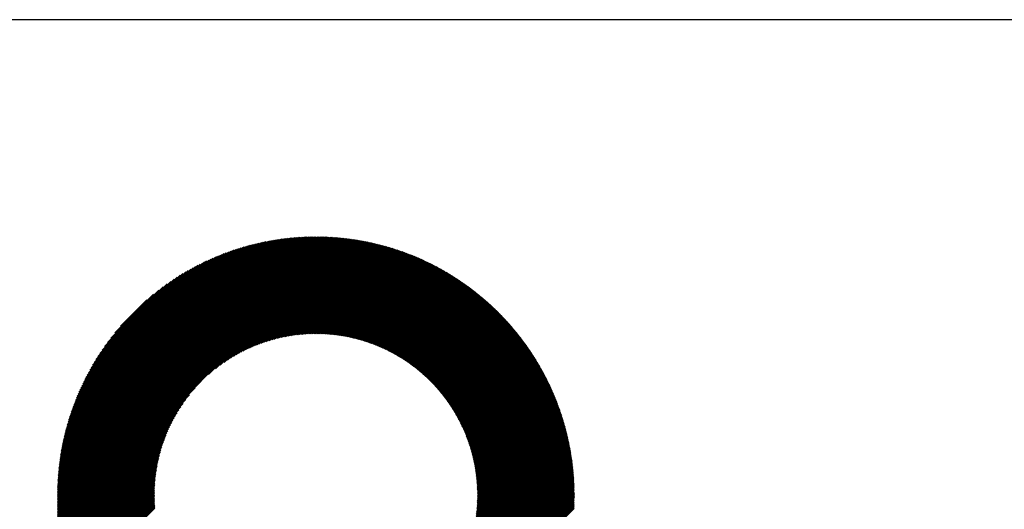
# Model space of a CAD drawing. Units: millimetres. Extents: x -388 to 462, y -340 to 300.
# Drawn here: x -73 to 10, y -228 to -187 of the extents above; entities that cross this region are included whole.
import ezdxf

# ---------------------------------------------------------------- set-up
doc = ezdxf.new("R2010")
doc.units = ezdxf.units.MM
for name, color, linetype, lineweight in [('CAXA0', 7, 'Continuous', 70), ('CAXA3', 7, 'Continuous', 25), ('CAXA5', 4, 'Continuous', 25)]:
    doc.layers.add(name, color=color, linetype=linetype, lineweight=lineweight)

# ---------------------------------------------------------------- blocks, each defined once
blk = doc.blocks.new('CAXBLOCK40')
at = {"layer": 'CAXA0', "color": 0, "linetype": 'Continuous', "lineweight": 25}
for p, q in [((-70.049, -226.869), (-48.146, -204.966)), ((-70.049, -226.774), (-48.241, -204.966)), ((-70.048, -226.679), (-48.336, -204.967)), ((-70.047, -226.584), (-48.432, -204.968)), ((-70.045, -226.488), (-48.528, -204.97)), ((-70.043, -226.391), (-48.624, -204.972)), ((-70.04, -226.294), (-48.721, -204.975)), ((-70.037, -226.197), (-48.818, -204.978)), ((-70.034, -226.099), (-48.916, -204.981)), ((-70.03, -226.001), (-49.014, -204.985)), ((-48.088, -205.097), (-47.958, -204.966)), ((-48.088, -205.002), (-48.052, -204.966)), ((-48.088, -205.191), (-47.864, -204.967)), ((-48.088, -205.285), (-47.771, -204.968)), ((-48.088, -205.379), (-47.678, -204.969)), ((-48.088, -205.474), (-47.586, -204.971)), ((-48.088, -205.568), (-47.494, -204.974)), ((-48.088, -205.662), (-47.402, -204.976)), ((-48.088, -205.757), (-47.311, -204.979)), ((-48.088, -205.851), (-47.22, -204.983)), ((-48.088, -205.945), (-47.13, -204.987)), ((-70.026, -225.902), (-49.113, -204.99)), ((-70.021, -225.803), (-49.212, -204.994)), ((-70.015, -225.703), (-49.312, -205)), ((-70.013, -226.927), (-48.088, -205.002)), ((-70.01, -225.603), (-49.412, -205.006)), ((-70.003, -225.503), (-49.512, -205.012)), ((-69.996, -225.402), (-49.614, -205.019)), ((-69.989, -225.3), (-49.715, -205.026)), ((-69.981, -225.198), (-49.817, -205.034)), ((-69.973, -225.095), (-49.92, -205.042)), ((-69.964, -224.992), (-50.023, -205.051)), ((-69.955, -224.888), (-50.127, -205.06)), ((-69.945, -224.784), (-50.231, -205.07)), ((-69.934, -224.679), (-50.336, -205.081)), ((-69.923, -224.574), (-50.441, -205.092)), ((-69.919, -226.927), (-48.088, -205.097)), ((-69.911, -224.468), (-50.547, -205.104)), ((-69.899, -224.361), (-50.654, -205.116)), ((-69.886, -224.254), (-50.761, -205.129)), ((-69.873, -224.146), (-50.869, -205.142)), ((-69.859, -224.038), (-50.977, -205.156)), ((-69.844, -223.929), (-51.086, -205.171)), ((-69.829, -223.819), (-51.196, -205.187)), ((-69.824, -226.927), (-48.088, -205.191)), ((-69.812, -223.709), (-51.306, -205.203)), ((-69.796, -223.598), (-51.417, -205.219)), ((-69.778, -223.486), (-51.529, -205.237)), ((-69.76, -223.374), (-51.642, -205.255)), ((-69.741, -223.26), (-51.755, -205.274)), ((-69.73, -226.927), (-48.088, -205.285)), ((-69.722, -223.147), (-51.869, -205.293)), ((-69.701, -223.032), (-51.983, -205.314)), ((-69.68, -222.916), (-52.099, -205.335)), ((-69.658, -222.8), (-52.215, -205.357)), ((-69.636, -226.927), (-48.088, -205.379)), ((-69.636, -222.683), (-52.332, -205.38)), ((-69.612, -222.565), (-52.45, -205.403)), ((-69.588, -222.447), (-52.568, -205.427)), ((-69.562, -222.327), (-52.688, -205.453)), ((-69.541, -226.927), (-48.088, -205.474)), ((-69.536, -222.207), (-52.808, -205.479)), ((-69.509, -222.085), (-52.93, -205.506)), ((-69.481, -221.963), (-53.052, -205.534)), ((-69.452, -221.84), (-53.175, -205.563)), ((-69.447, -226.927), (-48.088, -205.568)), ((-69.422, -221.715), (-53.3, -205.593)), ((-69.391, -221.59), (-53.425, -205.624)), ((-69.359, -221.464), (-53.551, -205.656)), ((-69.353, -226.927), (-48.088, -205.662)), ((-69.326, -221.336), (-53.679, -205.689)), ((-69.292, -221.208), (-53.807, -205.723)), ((-69.258, -226.927), (-48.088, -205.757)), ((-69.256, -221.078), (-53.937, -205.759)), ((-69.22, -220.947), (-54.068, -205.795)), ((-48.088, -206.04), (-47.04, -204.991)), ((-48.088, -206.134), (-46.95, -204.995)), ((-48.088, -206.228), (-46.86, -205)), ((-48.088, -206.322), (-46.771, -205.005)), ((-48.088, -206.417), (-46.682, -205.011)), ((-48.088, -206.511), (-46.594, -205.017)), ((-48.088, -206.605), (-46.506, -205.023)), ((-48.088, -206.7), (-46.418, -205.029)), ((-48.088, -206.794), (-46.331, -205.036)), ((-48.088, -206.888), (-46.243, -205.043)), ((-48.088, -206.983), (-46.157, -205.051)), ((-48.088, -207.077), (-46.07, -205.059)), ((-48.088, -207.171), (-45.984, -205.067)), ((-48.088, -207.265), (-45.898, -205.075)), ((-48.088, -207.36), (-45.813, -205.084)), ((-48.088, -207.454), (-45.727, -205.093)), ((-48.088, -207.548), (-45.642, -205.102)), ((-48.088, -207.643), (-45.558, -205.112)), ((-48.088, -207.737), (-45.473, -205.122)), ((-48.088, -207.831), (-45.389, -205.132)), ((-48.088, -207.926), (-45.306, -205.143)), ((-48.088, -208.02), (-45.222, -205.154)), ((-48.088, -208.114), (-45.139, -205.165)), ((-48.088, -208.208), (-45.056, -205.176)), ((-48.088, -208.303), (-44.973, -205.188)), ((-48.088, -208.397), (-44.891, -205.2)), ((-48.088, -208.491), (-44.809, -205.212)), ((-48.088, -208.586), (-44.727, -205.224)), ((-48.088, -208.68), (-44.646, -205.237)), ((-48.088, -208.774), (-44.564, -205.25)), ((-48.088, -208.869), (-44.483, -205.264)), ((-48.088, -208.963), (-44.403, -205.277)), ((-48.088, -209.057), (-44.322, -205.291)), ((-48.088, -209.151), (-44.242, -205.305)), ((-48.088, -209.246), (-44.162, -205.319)), ((-48.088, -209.34), (-44.082, -205.334)), ((-48.088, -209.434), (-44.003, -205.349)), ((-48.088, -209.529), (-43.924, -205.364)), ((-48.088, -209.623), (-43.845, -205.38)), ((-48.088, -209.717), (-43.766, -205.395)), ((-48.088, -209.812), (-43.688, -205.411)), ((-48.088, -209.906), (-43.61, -205.427)), ((-48.088, -210), (-43.532, -205.444)), ((-48.088, -210.094), (-43.454, -205.46)), ((-48.088, -210.189), (-43.377, -205.477)), ((-48.088, -210.283), (-43.299, -205.494)), ((-48.088, -210.377), (-43.223, -205.511)), ((-48.088, -210.472), (-43.146, -205.529)), ((-48.088, -210.566), (-43.069, -205.547)), ((-48.088, -210.66), (-42.993, -205.565)), ((-48.088, -210.755), (-42.917, -205.583)), ((-48.088, -210.849), (-42.841, -205.602)), ((-48.088, -210.943), (-42.766, -205.62)), ((-48.088, -211.037), (-42.69, -205.639)), ((-48.088, -211.132), (-42.615, -205.659)), ((-48.088, -211.226), (-42.54, -205.678)), ((-48.088, -211.32), (-42.466, -205.698)), ((-48.088, -211.415), (-42.391, -205.717)), ((-48.088, -211.509), (-42.317, -205.738)), ((-48.088, -211.603), (-42.243, -205.758)), ((-48.088, -211.698), (-42.169, -205.778)), ((-48.088, -211.792), (-42.096, -205.799)), ((-48.088, -211.886), (-42.022, -205.82)), ((-69.182, -220.815), (-54.2, -205.833)), ((-69.164, -226.927), (-48.088, -205.851)), ((-69.143, -220.682), (-54.333, -205.872)), ((-69.102, -220.547), (-54.468, -205.913)), ((-69.07, -226.927), (-48.088, -205.945)), ((-69.061, -220.411), (-54.604, -205.955)), ((-69.017, -220.273), (-54.742, -205.998)), ((-68.976, -226.927), (-48.088, -206.04)), ((-68.973, -220.134), (-54.881, -206.042)), ((-68.926, -219.994), (-55.021, -206.089)), ((-68.881, -226.927), (-48.088, -206.134)), ((-68.879, -219.852), (-55.163, -206.137)), ((-68.829, -219.708), (-55.307, -206.186)), ((-68.787, -226.927), (-48.088, -206.228)), ((-68.778, -219.562), (-55.453, -206.237)), ((-68.725, -219.415), (-55.6, -206.29)), ((-68.693, -226.927), (-48.088, -206.322)), ((-68.67, -219.266), (-55.749, -206.345)), ((-68.613, -219.115), (-55.901, -206.402)), ((-68.598, -226.927), (-48.088, -206.417)), ((-68.554, -218.961), (-56.054, -206.461)), ((-68.504, -226.927), (-48.088, -206.511)), ((-68.493, -218.806), (-56.209, -206.522)), ((-68.429, -218.648), (-56.367, -206.586)), ((-68.41, -226.927), (-48.088, -206.605)), ((-68.363, -218.488), (-56.528, -206.652)), ((-48.088, -211.98), (-41.949, -205.841)), ((-48.088, -212.075), (-41.876, -205.863)), ((-48.088, -212.169), (-41.804, -205.884)), ((-48.088, -212.263), (-41.731, -205.906)), ((-48.088, -212.358), (-41.659, -205.928)), ((-48.088, -212.452), (-41.587, -205.95)), ((-48.088, -212.546), (-41.515, -205.973)), ((-48.088, -212.641), (-41.443, -205.995)), ((-48.088, -212.735), (-41.372, -206.018)), ((-48.088, -212.829), (-41.3, -206.041)), ((-48.088, -212.923), (-41.229, -206.064)), ((-48.088, -213.018), (-41.158, -206.088)), ((-48.088, -213.112), (-41.088, -206.111)), ((-48.083, -213.201), (-41.017, -206.135)), ((-47.989, -213.201), (-40.947, -206.159)), ((-47.896, -213.202), (-40.877, -206.183)), ((-47.803, -213.204), (-40.807, -206.208)), ((-47.711, -213.206), (-40.737, -206.232)), ((-47.62, -213.209), (-40.668, -206.257)), ((-47.529, -213.212), (-40.599, -206.282)), ((-47.438, -213.216), (-40.529, -206.308)), ((-47.349, -213.221), (-40.461, -206.333)), ((-47.26, -213.226), (-40.392, -206.358)), ((-47.171, -213.232), (-40.323, -206.384)), ((-47.083, -213.238), (-40.255, -206.41)), ((-46.995, -213.245), (-40.187, -206.436)), ((-46.908, -213.252), (-40.119, -206.463)), ((-46.822, -213.26), (-40.051, -206.489)), ((-46.735, -213.268), (-39.984, -206.516)), ((-46.65, -213.277), (-39.916, -206.543)), ((-46.565, -213.286), (-39.849, -206.57)), ((-46.48, -213.296), (-39.782, -206.597)), ((-46.396, -213.306), (-39.715, -206.625)), ((-46.313, -213.316), (-39.648, -206.652)), ((-68.316, -226.927), (-48.088, -206.7)), ((-68.295, -218.325), (-56.69, -206.72)), ((-68.223, -218.159), (-56.856, -206.792)), ((-68.221, -226.927), (-48.088, -206.794)), ((-68.149, -217.991), (-57.024, -206.866)), ((-68.127, -226.927), (-48.088, -206.888)), ((-68.072, -217.819), (-57.196, -206.943)), ((-68.033, -226.927), (-48.088, -206.983)), ((-67.991, -217.644), (-57.371, -207.024)), ((-67.938, -226.927), (-48.088, -207.077)), ((-67.907, -217.466), (-57.55, -207.108)), ((-67.844, -226.927), (-48.088, -207.171)), ((-67.819, -217.283), (-57.732, -207.196)), ((-67.75, -226.927), (-48.088, -207.265)), ((-67.727, -217.097), (-57.919, -207.289)), ((-67.655, -226.927), (-48.088, -207.36)), ((-67.63, -216.905), (-58.11, -207.385)), ((-67.561, -226.927), (-48.088, -207.454)), ((-67.528, -216.709), (-58.306, -207.487)), ((-46.229, -213.328), (-39.582, -206.68)), ((-46.147, -213.339), (-39.516, -206.708)), ((-46.064, -213.351), (-39.449, -206.736)), ((-45.982, -213.364), (-39.383, -206.765)), ((-45.901, -213.376), (-39.318, -206.793)), ((-45.82, -213.39), (-39.252, -206.822)), ((-45.74, -213.404), (-39.187, -206.851)), ((-45.659, -213.418), (-39.121, -206.88)), ((-45.58, -213.432), (-39.056, -206.909)), ((-45.5, -213.447), (-38.991, -206.938)), ((-45.421, -213.463), (-38.927, -206.968)), ((-45.343, -213.478), (-38.862, -206.998)), ((-45.265, -213.495), (-38.798, -207.028)), ((-45.187, -213.511), (-38.734, -207.058)), ((-45.11, -213.528), (-38.67, -207.088)), ((-45.033, -213.546), (-38.606, -207.118)), ((-44.956, -213.563), (-38.542, -207.149)), ((-44.88, -213.581), (-38.479, -207.18)), ((-44.804, -213.6), (-38.415, -207.211)), ((-44.729, -213.619), (-38.352, -207.242)), ((-44.654, -213.638), (-38.289, -207.273)), ((-44.579, -213.657), (-38.226, -207.305)), ((-44.504, -213.677), (-38.163, -207.336)), ((-44.43, -213.697), (-38.101, -207.368)), ((-44.357, -213.718), (-38.039, -207.4)), ((-44.283, -213.739), (-37.976, -207.432)), ((-44.21, -213.76), (-37.914, -207.464)), ((-67.421, -216.508), (-58.508, -207.595)), ((-67.307, -216.3), (-58.715, -207.708)), ((-67.187, -216.085), (-58.93, -207.828)), ((-67.059, -215.863), (-59.152, -207.956)), ((-66.923, -215.633), (-59.383, -208.092)), ((-66.776, -215.392), (-59.623, -208.239)), ((-57.215, -216.675), (-48.088, -207.548)), ((-56.622, -216.176), (-48.088, -207.643)), ((-56.222, -215.871), (-48.088, -207.737)), ((-55.893, -215.636), (-48.088, -207.831)), ((-55.605, -215.442), (-48.088, -207.926)), ((-55.344, -215.276), (-48.088, -208.02)), ((-55.103, -215.129), (-48.088, -208.114)), ((-54.878, -214.998), (-48.088, -208.208)), ((-54.665, -214.879), (-48.088, -208.303)), ((-44.138, -213.782), (-37.853, -207.497)), ((-44.065, -213.804), (-37.791, -207.53)), ((-43.993, -213.826), (-37.729, -207.562)), ((-43.922, -213.849), (-37.668, -207.595)), ((-43.85, -213.872), (-37.607, -207.628)), ((-43.779, -213.895), (-37.546, -207.662)), ((-43.709, -213.919), (-37.485, -207.695)), ((-43.638, -213.943), (-37.424, -207.729)), ((-43.568, -213.967), (-37.364, -207.762)), ((-43.498, -213.991), (-37.303, -207.796)), ((-43.429, -214.016), (-37.243, -207.83)), ((-43.36, -214.041), (-37.183, -207.865)), ((-43.291, -214.067), (-37.123, -207.899)), ((-43.222, -214.093), (-37.063, -207.934)), ((-43.154, -214.119), (-37.004, -207.968)), ((-43.086, -214.145), (-36.944, -208.003)), ((-43.019, -214.172), (-36.885, -208.038)), ((-42.951, -214.199), (-36.826, -208.073)), ((-42.884, -214.226), (-36.767, -208.109)), ((-42.817, -214.253), (-36.708, -208.144)), ((-42.751, -214.281), (-36.65, -208.18)), ((-42.685, -214.309), (-36.591, -208.216)), ((-42.619, -214.338), (-36.533, -208.252)), ((-42.553, -214.367), (-36.475, -208.288)), ((-42.488, -214.396), (-36.417, -208.324)), ((-66.618, -215.139), (-59.876, -208.397)), ((-66.446, -214.873), (-60.143, -208.57)), ((-66.256, -214.589), (-60.426, -208.759)), ((-66.045, -214.283), (-60.732, -208.971)), ((-54.462, -214.771), (-48.088, -208.397)), ((-54.268, -214.671), (-48.088, -208.491)), ((-54.081, -214.578), (-48.088, -208.586)), ((-53.901, -214.493), (-48.088, -208.68)), ((-53.727, -214.413), (-48.088, -208.774)), ((-53.558, -214.338), (-48.088, -208.869)), ((-53.393, -214.268), (-48.088, -208.963)), ((-53.233, -214.202), (-48.088, -209.057)), ((-53.076, -214.14), (-48.088, -209.151)), ((-42.423, -214.425), (-36.359, -208.361)), ((-42.358, -214.454), (-36.301, -208.397)), ((-42.294, -214.484), (-36.243, -208.434)), ((-42.23, -214.514), (-36.186, -208.471)), ((-42.166, -214.545), (-36.129, -208.508)), ((-42.102, -214.575), (-36.072, -208.545)), ((-42.039, -214.606), (-36.015, -208.582)), ((-41.976, -214.637), (-35.958, -208.62)), ((-41.913, -214.669), (-35.901, -208.657)), ((-41.85, -214.701), (-35.845, -208.695)), ((-41.788, -214.733), (-35.788, -208.733)), ((-41.726, -214.765), (-35.732, -208.771)), ((-41.664, -214.797), (-35.676, -208.81)), ((-41.602, -214.83), (-35.62, -208.848)), ((-41.541, -214.863), (-35.565, -208.887)), ((-41.48, -214.897), (-35.509, -208.925)), ((-41.42, -214.93), (-35.454, -208.964)), ((-41.359, -214.964), (-35.398, -209.003)), ((-41.299, -214.998), (-35.343, -209.042)), ((-41.239, -215.032), (-35.288, -209.082)), ((-41.179, -215.067), (-35.233, -209.121)), ((-41.12, -215.102), (-35.179, -209.161)), ((-65.804, -213.948), (-61.067, -209.211)), ((-65.523, -213.572), (-61.443, -209.493)), ((-65.175, -213.131), (-61.885, -209.84)), ((-52.924, -214.081), (-48.088, -209.246)), ((-52.774, -214.026), (-48.088, -209.34)), ((-52.627, -213.973), (-48.088, -209.434)), ((-52.484, -213.924), (-48.088, -209.529)), ((-52.342, -213.877), (-48.088, -209.623)), ((-52.204, -213.833), (-48.088, -209.717)), ((-52.067, -213.79), (-48.088, -209.812)), ((-51.933, -213.751), (-48.088, -209.906)), ((-51.801, -213.713), (-48.088, -210)), ((-41.06, -215.137), (-35.124, -209.201)), ((-41.002, -215.172), (-35.07, -209.24)), ((-40.943, -215.208), (-35.016, -209.28)), ((-40.884, -215.244), (-34.961, -209.321)), ((-40.826, -215.28), (-34.907, -209.361)), ((-40.768, -215.316), (-34.854, -209.402)), ((-40.71, -215.353), (-34.8, -209.442)), ((-40.653, -215.389), (-34.747, -209.483)), ((-40.596, -215.427), (-34.693, -209.524)), ((-40.539, -215.464), (-34.64, -209.565)), ((-40.482, -215.501), (-34.587, -209.606)), ((-40.426, -215.539), (-34.534, -209.648)), ((-40.369, -215.577), (-34.481, -209.689)), ((-40.313, -215.616), (-34.429, -209.731)), ((-40.258, -215.654), (-34.376, -209.773)), ((-40.202, -215.693), (-34.324, -209.815)), ((-40.147, -215.732), (-34.272, -209.857)), ((-40.092, -215.771), (-34.22, -209.899)), ((-40.037, -215.811), (-34.168, -209.941)), ((-39.982, -215.85), (-34.116, -209.984)), ((-64.694, -212.556), (-62.46, -210.321)), ((-51.671, -213.677), (-48.088, -210.094)), ((-51.542, -213.643), (-48.088, -210.189)), ((-51.416, -213.611), (-48.088, -210.283)), ((-51.291, -213.58), (-48.088, -210.377)), ((-51.168, -213.551), (-48.088, -210.472)), ((-51.046, -213.524), (-48.088, -210.566)), ((-50.926, -213.498), (-48.088, -210.66)), ((-50.807, -213.473), (-48.088, -210.755)), ((-39.928, -215.89), (-34.064, -210.027)), ((-39.874, -215.931), (-34.013, -210.069)), ((-39.82, -215.971), (-33.961, -210.112)), ((-39.766, -216.012), (-33.91, -210.156)), ((-39.713, -216.053), (-33.859, -210.199)), ((-39.66, -216.094), (-33.808, -210.242)), ((-39.607, -216.135), (-33.758, -210.286)), ((-39.554, -216.177), (-33.707, -210.33)), ((-39.502, -216.219), (-33.657, -210.373)), ((-39.45, -216.261), (-33.606, -210.417)), ((-39.398, -216.303), (-33.556, -210.461)), ((-39.346, -216.346), (-33.506, -210.506)), ((-39.294, -216.388), (-33.456, -210.55)), ((-39.243, -216.431), (-33.407, -210.595)), ((-39.192, -216.475), (-33.357, -210.639)), ((-39.141, -216.518), (-33.308, -210.684)), ((-39.091, -216.562), (-33.258, -210.729)), ((-39.04, -216.606), (-33.209, -210.774)), ((-38.99, -216.65), (-33.16, -210.82)), ((-50.689, -213.45), (-48.088, -210.849)), ((-50.573, -213.428), (-48.088, -210.943)), ((-50.458, -213.407), (-48.088, -211.037)), ((-50.344, -213.388), (-48.088, -211.132)), ((-50.232, -213.369), (-48.088, -211.226)), ((-50.12, -213.352), (-48.088, -211.32)), ((-50.01, -213.336), (-48.088, -211.415)), ((-49.901, -213.321), (-48.088, -211.509)), ((-49.792, -213.307), (-48.088, -211.603)), ((-38.94, -216.694), (-33.111, -210.865)), ((-38.891, -216.739), (-33.062, -210.911)), ((-38.841, -216.784), (-33.014, -210.956)), ((-38.792, -216.829), (-32.965, -211.002)), ((-38.743, -216.874), (-32.917, -211.048)), ((-38.694, -216.92), (-32.869, -211.095)), ((-38.646, -216.965), (-32.821, -211.141)), ((-38.597, -217.011), (-32.773, -211.187)), ((-38.549, -217.058), (-32.725, -211.234)), ((-38.501, -217.104), (-32.678, -211.281)), ((-38.454, -217.151), (-32.63, -211.327)), ((-38.406, -217.198), (-32.583, -211.374)), ((-38.359, -217.245), (-32.536, -211.422)), ((-38.312, -217.292), (-32.489, -211.469)), ((-38.266, -217.34), (-32.442, -211.516)), ((-38.219, -217.388), (-32.395, -211.564)), ((-38.173, -217.436), (-32.349, -211.612)), ((-38.127, -217.484), (-32.302, -211.659)), ((-49.685, -213.294), (-48.088, -211.698)), ((-49.579, -213.282), (-48.088, -211.792)), ((-49.473, -213.271), (-48.088, -211.886)), ((-49.369, -213.261), (-48.088, -211.98)), ((-49.265, -213.252), (-48.088, -212.075)), ((-49.163, -213.243), (-48.088, -212.169)), ((-49.061, -213.236), (-48.088, -212.263)), ((-48.96, -213.229), (-48.088, -212.358)), ((-48.859, -213.223), (-48.088, -212.452)), ((-38.081, -217.533), (-32.256, -211.707)), ((-38.036, -217.581), (-32.21, -211.756)), ((-37.99, -217.63), (-32.164, -211.804)), ((-37.945, -217.68), (-32.118, -211.852)), ((-37.9, -217.729), (-32.072, -211.901)), ((-37.856, -217.779), (-32.027, -211.95)), ((-37.811, -217.829), (-31.981, -211.999)), ((-37.767, -217.879), (-31.936, -212.048)), ((-37.723, -217.929), (-31.891, -212.097)), ((-37.68, -217.98), (-31.846, -212.146)), ((-37.636, -218.03), (-31.801, -212.195)), ((-37.593, -218.082), (-31.756, -212.245)), ((-37.55, -218.133), (-31.712, -212.295)), ((-37.507, -218.184), (-31.667, -212.345)), ((-37.464, -218.236), (-31.623, -212.395)), ((-37.422, -218.288), (-31.579, -212.445)), ((-37.38, -218.34), (-31.535, -212.495)), ((-48.76, -213.218), (-48.088, -212.546)), ((-48.661, -213.213), (-48.088, -212.641)), ((-48.563, -213.209), (-48.088, -212.735)), ((-48.466, -213.206), (-48.088, -212.829)), ((-48.369, -213.204), (-48.088, -212.923)), ((-48.273, -213.202), (-48.088, -213.018)), ((-48.178, -213.201), (-48.088, -213.112)), ((-37.338, -218.393), (-31.491, -212.546)), ((-37.297, -218.445), (-31.447, -212.596)), ((-37.255, -218.498), (-31.404, -212.647)), ((-37.214, -218.552), (-31.36, -212.698)), ((-37.173, -218.605), (-31.317, -212.749)), ((-37.133, -218.659), (-31.274, -212.8)), ((-37.092, -218.712), (-31.231, -212.851)), ((-37.052, -218.766), (-31.188, -212.903)), ((-37.012, -218.821), (-31.145, -212.954)), ((-36.972, -218.875), (-31.103, -213.006)), ((-36.933, -218.93), (-31.061, -213.058)), ((-36.893, -218.985), (-31.018, -213.11)), ((-36.854, -219.041), (-30.976, -213.162)), ((-36.816, -219.096), (-30.934, -213.215)), ((-36.777, -219.152), (-30.892, -213.267)), ((-36.739, -219.208), (-30.851, -213.32)), ((-36.701, -219.264), (-30.809, -213.372)), ((-36.663, -219.321), (-30.768, -213.425)), ((-36.625, -219.377), (-30.727, -213.478)), ((-36.588, -219.434), (-30.685, -213.532)), ((-36.551, -219.491), (-30.645, -213.585)), ((-36.514, -219.549), (-30.604, -213.639)), ((-36.478, -219.607), (-30.563, -213.692)), ((-36.441, -219.665), (-30.523, -213.746)), ((-36.405, -219.723), (-30.482, -213.8)), ((-36.369, -219.781), (-30.442, -213.854)), ((-36.334, -219.84), (-30.402, -213.908)), ((-36.298, -219.899), (-30.362, -213.963)), ((-36.263, -219.958), (-30.322, -214.017)), ((-36.228, -220.018), (-30.283, -214.072)), ((-36.194, -220.077), (-30.243, -214.127)), ((-36.16, -220.137), (-30.204, -214.182)), ((-36.125, -220.198), (-30.165, -214.237)), ((-36.092, -220.258), (-30.126, -214.292)), ((-36.058, -220.319), (-30.087, -214.348)), ((-36.025, -220.38), (-30.048, -214.403)), ((-35.992, -220.441), (-30.01, -214.459)), ((-35.959, -220.503), (-29.971, -214.515)), ((-35.926, -220.564), (-29.933, -214.571)), ((-35.894, -220.626), (-29.895, -214.627)), ((-35.862, -220.689), (-29.857, -214.683)), ((-35.83, -220.751), (-29.819, -214.74)), ((-35.799, -220.814), (-29.781, -214.796)), ((-35.768, -220.877), (-29.744, -214.853)), ((-35.737, -220.941), (-29.707, -214.91)), ((-35.706, -221.004), (-29.669, -214.967)), ((-35.676, -221.068), (-29.632, -215.025)), ((-35.646, -221.132), (-29.595, -215.082)), ((-35.616, -221.197), (-29.559, -215.14)), ((-35.586, -221.262), (-29.522, -215.197)), ((-35.557, -221.327), (-29.486, -215.255)), ((-35.528, -221.392), (-29.449, -215.313)), ((-35.499, -221.457), (-29.413, -215.371)), ((-35.471, -221.523), (-29.377, -215.43)), ((-35.443, -221.59), (-29.341, -215.488)), ((-35.415, -221.656), (-29.306, -215.547)), ((-35.387, -221.723), (-29.27, -215.606)), ((-35.36, -221.79), (-29.235, -215.665)), ((-35.333, -221.857), (-29.2, -215.724)), ((-35.307, -221.925), (-29.165, -215.783)), ((-35.28, -221.993), (-29.13, -215.842)), ((-35.254, -222.061), (-29.095, -215.902)), ((-35.228, -222.129), (-29.061, -215.962)), ((-35.203, -222.198), (-29.026, -216.022)), ((-35.178, -222.267), (-28.992, -216.082)), ((-35.153, -222.337), (-28.958, -216.142)), ((-35.128, -222.407), (-28.924, -216.202)), ((-35.104, -222.477), (-28.89, -216.263)), ((-35.08, -222.547), (-28.857, -216.323)), ((-35.057, -222.618), (-28.823, -216.384)), ((-35.033, -222.689), (-28.79, -216.445)), ((-35.01, -222.76), (-28.757, -216.507)), ((-34.988, -222.832), (-28.724, -216.568)), ((-34.965, -222.904), (-28.691, -216.629)), ((-34.944, -222.976), (-28.658, -216.691)), ((-34.922, -223.049), (-28.626, -216.753)), ((-34.901, -223.122), (-28.594, -216.815)), ((-34.88, -223.195), (-28.562, -216.877)), ((-34.859, -223.269), (-28.53, -216.939)), ((-34.839, -223.343), (-28.498, -217.002)), ((-34.819, -223.417), (-28.466, -217.065)), ((-34.799, -223.492), (-28.435, -217.127)), ((-34.78, -223.567), (-28.403, -217.191)), ((-34.761, -223.643), (-28.372, -217.254)), ((-34.743, -223.719), (-28.341, -217.317)), ((-34.725, -223.795), (-28.311, -217.381)), ((-34.707, -223.871), (-28.28, -217.444)), ((-34.69, -223.948), (-28.25, -217.508)), ((-67.467, -226.927), (-58.34, -217.8)), ((-34.673, -224.026), (-28.219, -217.572)), ((-34.656, -224.103), (-28.189, -217.636)), ((-34.64, -224.181), (-28.159, -217.701)), ((-34.624, -224.26), (-28.129, -217.765)), ((-34.609, -224.339), (-28.1, -217.83)), ((-34.594, -224.418), (-28.071, -217.895)), ((-34.579, -224.498), (-28.041, -217.96)), ((-34.565, -224.578), (-28.012, -218.025)), ((-34.551, -224.659), (-27.983, -218.091)), ((-34.538, -224.74), (-27.955, -218.156)), ((-34.525, -224.821), (-27.926, -218.222)), ((-34.513, -224.903), (-27.898, -218.288)), ((-34.501, -224.985), (-27.87, -218.354)), ((-67.373, -226.927), (-58.839, -218.393)), ((-67.278, -226.927), (-59.145, -218.793)), ((-67.184, -226.927), (-59.379, -219.122)), ((-34.489, -225.068), (-27.842, -218.42)), ((-34.478, -225.151), (-27.814, -218.487)), ((-34.467, -225.235), (-27.786, -218.554)), ((-34.457, -225.319), (-27.759, -218.62)), ((-34.447, -225.403), (-27.731, -218.687)), ((-34.438, -225.488), (-27.704, -218.755)), ((-34.43, -225.574), (-27.678, -218.822)), ((-34.421, -225.66), (-27.651, -218.89)), ((-34.414, -225.747), (-27.624, -218.957)), ((-34.406, -225.834), (-27.598, -219.025)), ((-34.4, -225.921), (-27.572, -219.094)), ((-34.393, -226.009), (-27.546, -219.162)), ((-67.09, -226.927), (-59.573, -219.41)), ((-66.995, -226.927), (-59.739, -219.671)), ((-66.901, -226.927), (-59.886, -219.912)), ((-34.388, -226.098), (-27.52, -219.23)), ((-34.383, -226.187), (-27.494, -219.299)), ((-34.378, -226.277), (-27.469, -219.368)), ((-34.374, -226.367), (-27.444, -219.437)), ((-34.371, -226.458), (-27.419, -219.506)), ((-34.368, -226.55), (-27.394, -219.576)), ((-34.366, -226.642), (-27.369, -219.646)), ((-34.364, -226.734), (-27.345, -219.715)), ((-34.363, -226.828), (-27.321, -219.785)), ((-34.363, -226.922), (-27.297, -219.856)), ((-34.273, -226.927), (-27.273, -219.926)), ((-34.179, -226.927), (-27.249, -219.997)), ((-66.807, -226.927), (-60.017, -220.137)), ((-66.712, -226.927), (-60.136, -220.35)), ((-66.618, -226.927), (-60.245, -220.553)), ((-66.524, -226.927), (-60.344, -220.747)), ((-34.085, -226.927), (-27.226, -220.068)), ((-33.991, -226.927), (-27.203, -220.139)), ((-33.896, -226.927), (-27.18, -220.21)), ((-33.802, -226.927), (-27.157, -220.282)), ((-33.708, -226.927), (-27.134, -220.353)), ((-33.613, -226.927), (-27.112, -220.425)), ((-33.519, -226.927), (-27.09, -220.497)), ((-33.425, -226.927), (-27.068, -220.57)), ((-33.33, -226.927), (-27.046, -220.642)), ((-33.236, -226.927), (-27.024, -220.715)), ((-33.142, -226.927), (-27.003, -220.788)), ((-33.048, -226.927), (-26.982, -220.861)), ((-66.43, -226.927), (-60.437, -220.934)), ((-66.335, -226.927), (-60.523, -221.114)), ((-66.241, -226.927), (-60.603, -221.288)), ((-66.147, -226.927), (-60.677, -221.458)), ((-66.052, -226.927), (-60.748, -221.622)), ((-32.953, -226.927), (-26.961, -220.934)), ((-32.859, -226.927), (-26.94, -221.008)), ((-32.765, -226.927), (-26.919, -221.082)), ((-32.67, -226.927), (-26.899, -221.156)), ((-32.576, -226.927), (-26.879, -221.23)), ((-32.482, -226.927), (-26.859, -221.304)), ((-32.387, -226.927), (-26.84, -221.379)), ((-32.293, -226.927), (-26.82, -221.454)), ((-32.199, -226.927), (-26.801, -221.529)), ((-32.105, -226.927), (-26.782, -221.604)), ((-32.01, -226.927), (-26.763, -221.68)), ((-65.958, -226.927), (-60.814, -221.782)), ((-65.864, -226.927), (-60.876, -221.939)), ((-65.769, -226.927), (-60.934, -222.092)), ((-65.675, -226.927), (-60.99, -222.241)), ((-65.581, -226.927), (-61.042, -222.388)), ((-65.487, -226.927), (-61.091, -222.532)), ((-31.916, -226.927), (-26.745, -221.756)), ((-31.822, -226.927), (-26.726, -221.832)), ((-31.727, -226.927), (-26.708, -221.908)), ((-31.633, -226.927), (-26.691, -221.984)), ((-31.539, -226.927), (-26.673, -222.061)), ((-31.445, -226.927), (-26.656, -222.138)), ((-31.35, -226.927), (-26.639, -222.215)), ((-31.256, -226.927), (-26.622, -222.293)), ((-31.162, -226.927), (-26.605, -222.37)), ((-31.067, -226.927), (-26.589, -222.448)), ((-30.973, -226.927), (-26.573, -222.526)), ((-65.392, -226.927), (-61.138, -222.673)), ((-65.298, -226.927), (-61.183, -222.812)), ((-65.204, -226.927), (-61.225, -222.948)), ((-65.109, -226.927), (-61.265, -223.082)), ((-65.015, -226.927), (-61.302, -223.214)), ((-64.921, -226.927), (-61.338, -223.344)), ((-30.879, -226.927), (-26.557, -222.605)), ((-30.784, -226.927), (-26.541, -222.683)), ((-30.69, -226.927), (-26.526, -222.762)), ((-30.596, -226.927), (-26.511, -222.842)), ((-30.502, -226.927), (-26.496, -222.921)), ((-30.407, -226.927), (-26.481, -223.001)), ((-30.313, -226.927), (-26.467, -223.081)), ((-30.219, -226.927), (-26.453, -223.161)), ((-30.124, -226.927), (-26.439, -223.241)), ((-30.03, -226.927), (-26.425, -223.322)), ((-64.826, -226.927), (-61.372, -223.473)), ((-64.732, -226.927), (-61.405, -223.599)), ((-64.638, -226.927), (-61.435, -223.724)), ((-64.544, -226.927), (-61.464, -223.847)), ((-64.449, -226.927), (-61.492, -223.969)), ((-64.355, -226.927), (-61.518, -224.089)), ((-64.261, -226.927), (-61.542, -224.208)), ((-29.936, -226.927), (-26.412, -223.403)), ((-29.841, -226.927), (-26.399, -223.484)), ((-29.747, -226.927), (-26.386, -223.566)), ((-29.653, -226.927), (-26.373, -223.647)), ((-29.559, -226.927), (-26.361, -223.73)), ((-29.464, -226.927), (-26.349, -223.812)), ((-29.37, -226.927), (-26.338, -223.894)), ((-29.276, -226.927), (-26.326, -223.977)), ((-29.181, -226.927), (-26.315, -224.061)), ((-29.087, -226.927), (-26.304, -224.144)), ((-28.993, -226.927), (-26.294, -224.228)), ((-64.166, -226.927), (-61.565, -224.326)), ((-64.072, -226.927), (-61.587, -224.442)), ((-63.978, -226.927), (-61.608, -224.557)), ((-63.883, -226.927), (-61.627, -224.671)), ((-63.789, -226.927), (-61.646, -224.783)), ((-63.695, -226.927), (-61.663, -224.895)), ((-63.601, -226.927), (-61.679, -225.005)), ((-28.898, -226.927), (-26.283, -224.312)), ((-28.804, -226.927), (-26.274, -224.396)), ((-28.71, -226.927), (-26.264, -224.481)), ((-28.616, -226.927), (-26.255, -224.566)), ((-28.521, -226.927), (-26.245, -224.651)), ((-28.427, -226.927), (-26.237, -224.737)), ((-28.333, -226.927), (-26.228, -224.822)), ((-28.238, -226.927), (-26.22, -224.909)), ((-28.144, -226.927), (-26.212, -224.995)), ((-63.506, -226.927), (-61.694, -225.114)), ((-63.412, -226.927), (-61.708, -225.223)), ((-63.318, -226.927), (-61.721, -225.33)), ((-63.223, -226.927), (-61.733, -225.436)), ((-63.129, -226.927), (-61.744, -225.542)), ((-63.035, -226.927), (-61.754, -225.646)), ((-62.94, -226.927), (-61.764, -225.75)), ((-62.846, -226.927), (-61.772, -225.853)), ((-28.05, -226.927), (-26.205, -225.082)), ((-27.955, -226.927), (-26.198, -225.169)), ((-27.861, -226.927), (-26.191, -225.257)), ((-27.767, -226.927), (-26.184, -225.344)), ((-27.673, -226.927), (-26.178, -225.432)), ((-27.578, -226.927), (-26.172, -225.521)), ((-27.484, -226.927), (-26.167, -225.61)), ((-27.39, -226.927), (-26.162, -225.699)), ((-27.295, -226.927), (-26.157, -225.788)), ((-27.201, -226.927), (-26.152, -225.878)), ((-62.752, -226.927), (-61.78, -225.955)), ((-62.658, -226.927), (-61.786, -226.056)), ((-62.563, -226.927), (-61.792, -226.156)), ((-62.469, -226.927), (-61.798, -226.256)), ((-62.375, -226.927), (-61.802, -226.354)), ((-62.28, -226.927), (-61.806, -226.452)), ((-62.186, -226.927), (-61.809, -226.55)), ((-62.092, -226.927), (-61.811, -226.646)), ((-27.107, -226.927), (-26.148, -225.968)), ((-27.012, -226.927), (-26.144, -226.059)), ((-26.918, -226.927), (-26.141, -226.15)), ((-26.824, -226.927), (-26.138, -226.241)), ((-26.73, -226.927), (-26.135, -226.333)), ((-26.635, -226.927), (-26.133, -226.425)), ((-26.541, -226.927), (-26.131, -226.517)), ((-26.447, -226.927), (-26.13, -226.61)), ((-26.352, -226.927), (-26.128, -226.703)), ((-70.05, -235.073), (-61.903, -226.927)), ((-70.05, -234.979), (-61.997, -226.927)), ((-70.05, -234.885), (-62.092, -226.927)), ((-70.05, -234.79), (-62.186, -226.927)), ((-70.05, -234.696), (-62.28, -226.927)), ((-70.05, -234.602), (-62.375, -226.927)), ((-70.05, -234.507), (-62.469, -226.927)), ((-70.05, -234.413), (-62.563, -226.927)), ((-70.05, -234.319), (-62.658, -226.927)), ((-70.05, -234.224), (-62.752, -226.927)), ((-70.05, -234.13), (-62.846, -226.927)), ((-70.05, -234.036), (-62.94, -226.927)), ((-70.05, -233.942), (-63.035, -226.927)), ((-70.05, -233.847), (-63.129, -226.927)), ((-70.05, -233.753), (-63.223, -226.927)), ((-70.05, -233.659), (-63.318, -226.927)), ((-70.05, -233.564), (-63.412, -226.927)), ((-70.05, -233.47), (-63.506, -226.927)), ((-70.05, -233.376), (-63.601, -226.927)), ((-70.05, -233.281), (-63.695, -226.927)), ((-70.05, -233.187), (-63.789, -226.927)), ((-70.05, -233.093), (-63.883, -226.927)), ((-70.05, -232.999), (-63.978, -226.927)), ((-70.05, -232.904), (-64.072, -226.927)), ((-70.05, -232.81), (-64.166, -226.927)), ((-70.05, -232.716), (-64.261, -226.927)), ((-70.05, -232.621), (-64.355, -226.927)), ((-70.05, -232.527), (-64.449, -226.927)), ((-70.05, -232.433), (-64.544, -226.927)), ((-70.05, -232.338), (-64.638, -226.927)), ((-70.05, -232.244), (-64.732, -226.927)), ((-70.05, -232.15), (-64.826, -226.927)), ((-70.05, -232.056), (-64.921, -226.927)), ((-70.05, -231.961), (-65.015, -226.927)), ((-70.05, -231.867), (-65.109, -226.927)), ((-70.05, -231.773), (-65.204, -226.927)), ((-70.05, -231.678), (-65.298, -226.927)), ((-70.05, -231.584), (-65.392, -226.927)), ((-70.05, -231.49), (-65.487, -226.927)), ((-70.05, -231.395), (-65.581, -226.927)), ((-70.05, -231.301), (-65.675, -226.927)), ((-70.05, -231.207), (-65.769, -226.927)), ((-70.05, -231.113), (-65.864, -226.927)), ((-70.05, -231.018), (-65.958, -226.927)), ((-70.05, -230.924), (-66.052, -226.927)), ((-70.05, -230.83), (-66.147, -226.927)), ((-70.05, -230.735), (-66.241, -226.927)), ((-70.05, -230.641), (-66.335, -226.927)), ((-70.05, -230.547), (-66.43, -226.927)), ((-70.05, -230.452), (-66.524, -226.927)), ((-70.05, -230.358), (-66.618, -226.927)), ((-70.05, -230.264), (-66.712, -226.927)), ((-70.05, -230.17), (-66.807, -226.927)), ((-70.05, -230.075), (-66.901, -226.927)), ((-70.05, -229.981), (-66.995, -226.927)), ((-70.05, -229.887), (-67.09, -226.927)), ((-70.05, -229.792), (-67.184, -226.927)), ((-70.05, -229.698), (-67.278, -226.927)), ((-70.05, -229.604), (-67.373, -226.927)), ((-70.05, -229.51), (-67.467, -226.927)), ((-70.05, -229.415), (-67.561, -226.927)), ((-70.05, -229.321), (-67.655, -226.927)), ((-70.05, -229.227), (-67.75, -226.927)), ((-70.05, -229.132), (-67.844, -226.927)), ((-70.05, -229.038), (-67.938, -226.927)), ((-70.05, -228.944), (-68.033, -226.927)), ((-70.05, -228.849), (-68.127, -226.927)), ((-70.05, -228.755), (-68.221, -226.927)), ((-70.05, -228.661), (-68.316, -226.927)), ((-70.05, -228.567), (-68.41, -226.927)), ((-70.05, -228.472), (-68.504, -226.927)), ((-70.05, -228.378), (-68.598, -226.927)), ((-70.05, -228.284), (-68.693, -226.927)), ((-70.05, -228.189), (-68.787, -226.927)), ((-70.05, -228.095), (-68.881, -226.927)), ((-70.05, -228.001), (-68.976, -226.927)), ((-70.05, -227.906), (-69.07, -226.927)), ((-70.05, -227.812), (-69.164, -226.927)), ((-70.05, -227.718), (-69.258, -226.927)), ((-70.05, -227.624), (-69.353, -226.927)), ((-70.05, -227.529), (-69.447, -226.927)), ((-70.05, -227.435), (-69.541, -226.927)), ((-70.05, -227.341), (-69.636, -226.927)), ((-70.05, -227.246), (-69.73, -226.927)), ((-70.05, -227.152), (-69.824, -226.927)), ((-70.05, -227.058), (-69.919, -226.927)), ((-70.05, -226.963), (-70.013, -226.927)), ((-70.05, -235.167), (-61.814, -226.932)), ((-70.05, -235.262), (-61.814, -227.026)), ((-70.05, -235.356), (-61.813, -227.119)), ((-70.05, -235.45), (-61.811, -227.212)), ((-70.05, -235.545), (-61.809, -227.304)), ((-70.05, -235.639), (-61.806, -227.396)), ((-70.05, -235.733), (-61.803, -227.486)), ((-70.05, -235.828), (-61.799, -227.577)), ((-61.997, -226.927), (-61.813, -226.742)), ((-61.903, -226.927), (-61.814, -226.837)), ((-48.088, -246.4), (-28.616, -226.927)), ((-48.088, -246.494), (-28.521, -226.927)), ((-48.088, -246.588), (-28.427, -226.927)), ((-48.088, -246.683), (-28.333, -226.927)), ((-48.088, -246.777), (-28.238, -226.927)), ((-48.088, -246.871), (-28.144, -226.927)), ((-48.088, -246.965), (-28.05, -226.927)), ((-48.088, -247.06), (-27.955, -226.927)), ((-48.088, -247.154), (-27.861, -226.927)), ((-48.088, -247.248), (-27.767, -226.927)), ((-48.088, -247.343), (-27.673, -226.927)), ((-48.088, -247.437), (-27.578, -226.927)), ((-48.088, -247.531), (-27.484, -226.927)), ((-48.088, -247.626), (-27.39, -226.927)), ((-48.088, -247.72), (-27.295, -226.927)), ((-48.088, -247.814), (-27.201, -226.927)), ((-48.088, -247.908), (-27.107, -226.927)), ((-48.088, -248.003), (-27.012, -226.927)), ((-48.088, -248.097), (-26.918, -226.927)), ((-48.088, -248.191), (-26.824, -226.927)), ((-48.088, -248.286), (-26.73, -226.927)), ((-48.088, -248.38), (-26.635, -226.927)), ((-48.088, -248.474), (-26.541, -226.927)), ((-48.088, -248.569), (-26.447, -226.927)), ((-48.088, -248.663), (-26.352, -226.927)), ((-48.088, -248.757), (-26.258, -226.927)), ((-48.088, -248.851), (-26.164, -226.927)), ((-48.031, -248.888), (-26.127, -226.985)), ((-47.936, -248.887), (-26.128, -227.079)), ((-47.841, -248.887), (-26.129, -227.175)), ((-47.745, -248.885), (-26.13, -227.27)), ((-47.649, -248.884), (-26.132, -227.366)), ((-47.553, -248.881), (-26.134, -227.463)), ((-47.456, -248.879), (-26.136, -227.56)), ((-37.837, -236.054), (-28.71, -226.927)), ((-37.339, -235.461), (-28.804, -226.927)), ((-37.033, -235.061), (-28.898, -226.927)), ((-36.798, -234.732), (-28.993, -226.927)), ((-36.604, -234.444), (-29.087, -226.927)), ((-36.438, -234.183), (-29.181, -226.927)), ((-36.291, -233.942), (-29.276, -226.927)), ((-36.16, -233.717), (-29.37, -226.927)), ((-36.041, -233.503), (-29.464, -226.927)), ((-35.932, -233.301), (-29.559, -226.927)), ((-35.833, -233.106), (-29.653, -226.927)), ((-35.74, -232.92), (-29.747, -226.927)), ((-35.654, -232.74), (-29.841, -226.927)), ((-35.574, -232.565), (-29.936, -226.927)), ((-35.5, -232.396), (-30.03, -226.927)), ((-35.429, -232.232), (-30.124, -226.927)), ((-35.363, -232.072), (-30.219, -226.927)), ((-35.301, -231.915), (-30.313, -226.927)), ((-35.243, -231.762), (-30.407, -226.927)), ((-35.187, -231.613), (-30.502, -226.927)), ((-35.135, -231.466), (-30.596, -226.927)), ((-35.085, -231.322), (-30.69, -226.927)), ((-35.039, -231.181), (-30.784, -226.927)), ((-34.994, -231.042), (-30.879, -226.927)), ((-34.952, -230.906), (-30.973, -226.927)), ((-34.912, -230.772), (-31.067, -226.927)), ((-34.874, -230.64), (-31.162, -226.927)), ((-34.838, -230.509), (-31.256, -226.927)), ((-34.804, -230.381), (-31.35, -226.927)), ((-34.772, -230.254), (-31.445, -226.927)), ((-34.742, -230.13), (-31.539, -226.927)), ((-34.713, -230.006), (-31.633, -226.927)), ((-34.685, -229.885), (-31.727, -226.927)), ((-34.659, -229.764), (-31.822, -226.927)), ((-34.635, -229.645), (-31.916, -226.927)), ((-34.611, -229.528), (-32.01, -226.927)), ((-34.589, -229.412), (-32.105, -226.927)), ((-34.569, -229.297), (-32.199, -226.927)), ((-34.549, -229.183), (-32.293, -226.927)), ((-34.531, -229.07), (-32.387, -226.927)), ((-34.514, -228.959), (-32.482, -226.927)), ((-34.498, -228.849), (-32.576, -226.927)), ((-34.483, -228.739), (-32.67, -226.927)), ((-34.469, -228.631), (-32.765, -226.927)), ((-34.456, -228.524), (-32.859, -226.927)), ((-34.444, -228.417), (-32.953, -226.927)), ((-34.433, -228.312), (-33.048, -226.927)), ((-34.423, -228.207), (-33.142, -226.927)), ((-34.413, -228.104), (-33.236, -226.927)), ((-34.405, -228.001), (-33.33, -226.927)), ((-34.397, -227.899), (-33.425, -226.927)), ((-34.39, -227.798), (-33.519, -226.927)), ((-34.384, -227.698), (-33.613, -226.927)), ((-34.379, -227.598), (-33.708, -226.927)), ((-34.375, -227.499), (-33.802, -226.927)), ((-34.371, -227.401), (-33.896, -226.927)), ((-34.368, -227.304), (-33.991, -226.927)), ((-34.366, -227.207), (-34.085, -226.927)), ((-34.364, -227.112), (-34.179, -226.927)), ((-34.363, -227.016), (-34.273, -226.927)), ((-26.258, -226.927), (-26.128, -226.796)), ((-26.164, -226.927), (-26.127, -226.89)), ((-70.05, -235.922), (-61.794, -227.666)), ((-70.05, -236.016), (-61.789, -227.756)), ((-70.05, -236.11), (-61.783, -227.844)), ((-70.05, -236.205), (-61.777, -227.932)), ((-70.05, -236.299), (-61.77, -228.02)), ((-47.358, -248.876), (-26.139, -227.657)), ((-47.261, -248.872), (-26.143, -227.755)), ((-47.162, -248.868), (-26.147, -227.853)), ((-47.064, -248.864), (-26.151, -227.952)), ((-46.965, -248.859), (-26.156, -228.051))]:
    blk.add_line(p, q, dxfattribs=at)

msp = doc.modelspace()

# ---------------------------------------------------------------- linework, layer by layer
at = {"layer": 'CAXA3', "linetype": 'Continuous', "lineweight": 25}
msp.add_line((452.31, -186.54), (-387.69, -186.54), dxfattribs=at)

# ---------------------------------------------------------------- block references
at = {"layer": 'CAXA5', "color": 96}
msp.add_blockref('CAXBLOCK40', (0, 0), dxfattribs=at)

doc.saveas('drawing.dxf')
